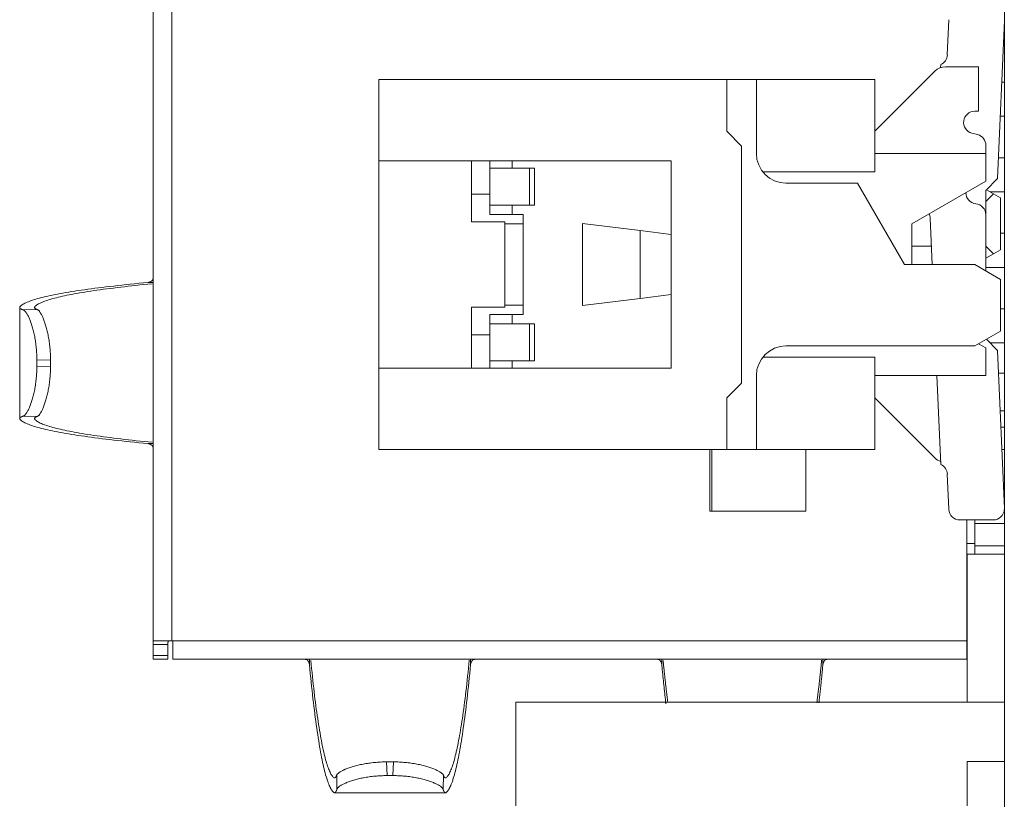
# Model space of a CAD drawing. Units: millimetres. Extents: x 0 to 594, y 0 to 420.
# Drawn here: x 318 to 331, y 237 to 247 of the extents above; entities that cross this region are included whole.
import ezdxf

# ---------------------------------------------------------------- set-up
doc = ezdxf.new("R2010")
doc.units = ezdxf.units.MM
doc.header["$LTSCALE"] = 0.1
doc.layers.add('1', color=7, linetype='Continuous', true_color=0xffffff)

msp = doc.modelspace()

# ---------------------------------------------------------------- linework, layer by layer
at = {"layer": '1', "color": 3, "linetype": 'Continuous', "lineweight": 18}
for p, q in [((331.074, 231.948), (331.074, 281.948)), ((319.574, 238.978), (319.574, 254.718)), ((330.303, 246.939), (330.323, 247.414)), ((331.074, 247.402), (330.983, 245.268)), ((331.074, 247.13), (331.062, 247.13)), ((331.062, 247.13), (331.062, 247.13)), ((330.213, 246.767), (330.215, 246.808)), ((330.135, 246.719), (329.324, 245.908)), ((330.724, 246.778), (330.277, 246.778)), ((330.724, 246.178), (330.724, 246.778)), ((322.624, 245.508), (322.624, 246.608)), ((322.624, 246.608), (327.324, 246.608)), ((327.724, 246.608), (327.324, 246.608)), ((327.324, 245.908), (327.324, 246.608)), ((327.724, 246.608), (329.324, 246.608)), ((327.724, 245.608), (327.724, 246.608)), ((329.324, 245.358), (329.324, 246.608)), ((331.074, 246.57), (331.039, 246.57)), ((330.674, 246.178), (330.724, 246.178)), ((331.019, 246.11), (331.074, 246.11)), ((327.524, 245.708), (327.324, 245.908)), ((330.713, 245.862), (330.635, 245.883)), ((330.824, 245.608), (330.824, 245.717)), ((327.524, 242.508), (327.524, 245.708)), ((329.324, 245.608), (330.824, 245.608)), ((330.824, 245.608), (330.824, 245.235)), ((322.624, 242.708), (322.624, 245.508)), ((322.624, 245.508), (326.574, 245.508)), ((323.874, 245.508), (323.874, 244.683)), ((324.124, 245.508), (324.124, 245.408)), ((324.424, 245.508), (324.424, 245.408)), ((326.574, 245.508), (326.574, 242.708)), ((331.074, 245.55), (330.995, 245.55)), ((324.124, 245.408), (324.66, 245.408)), ((324.124, 244.908), (324.124, 245.408)), ((324.66, 245.408), (324.724, 245.408)), ((324.66, 245.408), (324.66, 244.908)), ((324.724, 245.408), (324.724, 244.908)), ((329.324, 245.358), (327.812, 245.358)), ((329.089, 245.208), (328.124, 245.208)), ((329.724, 244.108), (329.089, 245.208)), ((330.824, 245.235), (329.824, 244.658)), ((330.983, 245.268), (330.824, 245.108)), ((323.874, 245.058), (324.124, 245.058)), ((330.824, 245.108), (330.824, 244.779)), ((330.929, 245.063), (330.824, 244.958)), ((330.834, 245.118), (330.929, 245.063)), ((330.882, 245.09), (331.074, 245.09)), ((330.929, 245.063), (331.024, 245.008)), ((331.024, 244.308), (331.024, 245.008)), ((324.124, 244.908), (324.124, 244.783)), ((324.124, 244.908), (324.66, 244.908)), ((324.424, 244.908), (324.424, 244.783)), ((324.66, 244.908), (324.724, 244.908)), ((324.324, 244.683), (323.874, 244.683)), ((324.424, 244.783), (324.124, 244.783)), ((324.324, 244.683), (324.324, 243.533)), ((324.324, 244.658), (324.574, 244.658)), ((324.424, 244.783), (324.574, 244.783)), ((324.574, 243.433), (324.574, 244.783)), ((326.153, 244.566), (325.374, 244.661)), ((325.374, 244.661), (325.374, 243.554)), ((329.824, 244.658), (329.824, 244.108)), ((330.074, 244.734), (330.101, 244.108)), ((330.824, 244.023), (330.824, 244.779)), ((326.153, 244.566), (326.574, 244.514)), ((326.153, 244.566), (326.153, 243.65)), ((331.074, 244.53), (331.024, 244.53)), ((330.09, 244.358), (329.824, 244.358)), ((330.929, 244.253), (330.824, 244.358)), ((330.929, 244.253), (330.824, 244.192)), ((331.024, 244.308), (330.929, 244.253)), ((330.677, 244.108), (329.724, 244.108)), ((331.024, 243.908), (330.677, 244.108)), ((330.824, 244.07), (331.074, 244.07)), ((331.024, 243.208), (331.024, 243.908)), ((326.153, 243.65), (325.374, 243.554)), ((326.153, 243.65), (326.574, 243.702)), ((317.77, 243.537), (317.77, 242.019)), ((323.874, 243.533), (323.874, 242.708)), ((324.324, 243.533), (323.874, 243.533)), ((324.324, 243.558), (324.574, 243.558)), ((331.074, 243.51), (331.024, 243.51)), ((324.124, 243.433), (324.424, 243.433)), ((324.124, 243.433), (324.124, 243.308)), ((324.424, 243.433), (324.574, 243.433)), ((324.424, 243.433), (324.424, 243.308)), ((324.66, 243.308), (324.124, 243.308)), ((324.124, 243.308), (324.124, 242.808)), ((324.724, 243.308), (324.66, 243.308)), ((324.66, 242.808), (324.66, 243.308)), ((324.724, 242.808), (324.724, 243.308)), ((330.677, 243.008), (331.024, 243.208)), ((323.874, 243.158), (324.124, 243.158)), ((330.983, 242.948), (330.834, 243.098)), ((328.124, 243.008), (330.677, 243.008)), ((330.727, 243.037), (330.824, 242.981)), ((330.824, 242.981), (330.824, 242.608)), ((330.882, 243.05), (331.074, 243.05)), ((331.074, 240.814), (330.983, 242.948)), ((318.002, 242.818), (318.002, 242.737)), ((318.187, 242.823), (318.187, 242.733)), ((324.124, 242.808), (324.124, 242.708)), ((324.66, 242.808), (324.124, 242.808)), ((324.424, 242.808), (324.424, 242.708)), ((324.724, 242.808), (324.66, 242.808)), ((329.324, 242.858), (327.812, 242.858)), ((329.324, 241.608), (329.324, 242.858)), ((322.624, 241.608), (322.624, 242.708)), ((326.574, 242.708), (322.624, 242.708)), ((327.724, 241.608), (327.724, 242.608)), ((330.824, 242.608), (329.324, 242.608)), ((330.164, 242.608), (330.215, 241.408)), ((330.997, 242.64), (331.074, 242.64)), ((327.324, 242.308), (327.524, 242.508)), ((327.324, 241.608), (327.324, 242.308)), ((330.135, 241.496), (329.324, 242.308)), ((331.074, 242.132), (331.018, 242.132)), ((331.074, 241.91), (331.027, 241.91)), ((322.624, 241.608), (327.324, 241.608)), ((327.094, 240.778), (327.094, 241.608)), ((327.124, 241.608), (327.124, 240.778)), ((327.324, 241.608), (327.724, 241.608)), ((327.724, 241.608), (329.324, 241.608)), ((328.394, 241.608), (328.394, 240.778)), ((331.074, 241.61), (331.04, 241.61)), ((330.303, 241.277), (330.323, 240.802)), ((328.394, 240.778), (327.094, 240.778)), ((330.473, 240.658), (330.924, 240.658)), ((330.569, 240.658), (330.569, 239.028)), ((330.674, 240.198), (330.674, 240.658)), ((330.674, 240.61), (331.074, 240.61)), ((330.569, 240.342), (330.674, 240.342)), ((330.674, 240.31), (331.074, 240.31)), ((330.574, 238.198), (330.574, 240.198)), ((330.574, 240.198), (331.074, 240.198)), ((330.674, 240.198), (330.674, 240.198)), ((330.574, 240.042), (330.569, 240.042)), ((330.569, 240.042), (330.569, 240.042)), ((330.569, 239.642), (330.574, 239.642)), ((330.574, 239.342), (330.569, 239.342)), ((319.574, 238.978), (319.574, 238.828)), ((319.824, 239.028), (319.579, 239.028)), ((319.774, 238.828), (319.774, 238.978)), ((319.774, 238.978), (319.774, 238.978)), ((319.824, 239.028), (319.839, 239.028)), ((319.839, 238.866), (319.839, 239.028)), ((330.569, 239.03), (330.574, 239.03)), ((330.569, 239.028), (330.569, 239.028)), ((330.569, 238.978), (330.569, 239.028)), ((330.569, 238.978), (330.574, 238.978)), ((319.574, 238.778), (319.574, 238.828)), ((319.774, 238.778), (319.774, 238.828)), ((319.839, 238.778), (319.839, 238.866)), ((319.574, 238.778), (319.774, 238.778)), ((319.574, 238.778), (319.574, 238.778)), ((319.839, 238.778), (324.719, 238.778)), ((324.719, 238.778), (326.769, 238.778)), ((326.769, 238.778), (330.469, 238.778)), ((330.469, 238.778), (330.569, 238.778)), ((330.574, 238.778), (330.569, 238.778)), ((330.574, 238.778), (330.574, 238.778)), ((331.074, 238.198), (324.474, 238.198)), ((324.474, 238.198), (324.474, 236.798)), ((322.728, 237.391), (322.819, 237.391)), ((330.574, 237.398), (330.574, 236.798)), ((330.574, 237.398), (331.074, 237.398)), ((322.733, 237.206), (322.814, 237.206)), ((322.024, 236.974), (323.532, 236.974))]:
    msp.add_line(p, q, dxfattribs=at)
at = {"layer": '1', "color": 7, "linetype": 'Continuous', "lineweight": 13}
for p, q in [((319.824, 254.668), (319.824, 239.028)), ((319.574, 243.866), (319.502, 243.866)), ((317.82, 243.494), (318.009, 243.499)), ((317.973, 243.536), (317.973, 243.524)), ((318.187, 242.823), (318.002, 242.818)), ((318.002, 242.737), (318.187, 242.733)), ((318.009, 242.057), (317.82, 242.062)), ((317.973, 242.035), (317.973, 242.02)), ((319.502, 241.689), (319.574, 241.689)), ((319.574, 238.978), (319.774, 238.978)), ((319.839, 239.028), (330.569, 239.028)), ((330.569, 238.778), (330.569, 238.978)), ((319.574, 238.828), (319.774, 238.828)), ((321.685, 238.706), (321.685, 238.778)), ((323.862, 238.778), (323.862, 238.706)), ((326.446, 238.778), (326.446, 238.706)), ((328.623, 238.706), (328.623, 238.778)), ((322.728, 237.391), (322.733, 237.206)), ((322.814, 237.206), (322.819, 237.391)), ((322.053, 237.213), (322.057, 237.024)), ((323.49, 237.024), (323.495, 237.213)), ((322.015, 237.178), (322.028, 237.178)), ((323.518, 237.178), (323.532, 237.178))]:
    msp.add_line(p, q, dxfattribs=at)
at = {"layer": '1', "color": 3, "linetype": 'Continuous', "lineweight": 18}
for points in [[(319.502, 243.866), (319.441, 243.86), (319.381, 243.855), (319.322, 243.849), (319.264, 243.843), (319.207, 243.837), (319.151, 243.831), (319.095, 243.825), (319.041, 243.818), (318.988, 243.812), (318.936, 243.806), (318.885, 243.8), (318.834, 243.793), (318.785, 243.787), (318.737, 243.781), (318.69, 243.774), (318.644, 243.768), (318.6, 243.761), (318.556, 243.755), (318.513, 243.748), (318.472, 243.742), (318.432, 243.735), (318.392, 243.729), (318.354, 243.722), (318.317, 243.715), (318.282, 243.709), (318.247, 243.702), (318.213, 243.695), (318.181, 243.688), (318.15, 243.682), (318.12, 243.675), (318.091, 243.668), (318.064, 243.661), (318.038, 243.654), (318.012, 243.647), (317.989, 243.641), (317.966, 243.634), (317.944, 243.627), (317.924, 243.62), (317.905, 243.613), (317.887, 243.606), (317.87, 243.599), (317.855, 243.592), (317.84, 243.585), (317.827, 243.578), (317.815, 243.571), (317.805, 243.564), (317.795, 243.557), (317.787, 243.55), (317.78, 243.544), (317.774, 243.537)], [(319.557, 243.89), (319.556, 243.889), (319.555, 243.888), (319.554, 243.887), (319.552, 243.886), (319.551, 243.886), (319.55, 243.885), (319.549, 243.884), (319.548, 243.883), (319.547, 243.883), (319.546, 243.882), (319.545, 243.881), (319.544, 243.881), (319.543, 243.88), (319.542, 243.879), (319.541, 243.879), (319.54, 243.878), (319.539, 243.878), (319.537, 243.877), (319.536, 243.876), (319.535, 243.876), (319.534, 243.875), (319.533, 243.875), (319.532, 243.874), (319.531, 243.874), (319.53, 243.873), (319.529, 243.873), (319.528, 243.872), (319.527, 243.872), (319.525, 243.872), (319.524, 243.871), (319.523, 243.871), (319.522, 243.87), (319.521, 243.87), (319.52, 243.87), (319.519, 243.869), (319.518, 243.869), (319.517, 243.869), (319.515, 243.869), (319.514, 243.868), (319.513, 243.868), (319.512, 243.868), (319.511, 243.868), (319.51, 243.867), (319.509, 243.867), (319.508, 243.867), (319.507, 243.867), (319.505, 243.867), (319.504, 243.866), (319.503, 243.866), (319.502, 243.866)], [(319.557, 243.89), (319.557, 243.89), (319.558, 243.891), (319.559, 243.892), (319.56, 243.892), (319.56, 243.893), (319.561, 243.894), (319.562, 243.894), (319.562, 243.895), (319.563, 243.896), (319.563, 243.896), (319.564, 243.897), (319.564, 243.898), (319.565, 243.899), (319.565, 243.899), (319.566, 243.9), (319.566, 243.901), (319.567, 243.902), (319.567, 243.903), (319.568, 243.903), (319.568, 243.904), (319.569, 243.905), (319.569, 243.906), (319.569, 243.907), (319.57, 243.908), (319.57, 243.909), (319.57, 243.91), (319.571, 243.91), (319.571, 243.911), (319.571, 243.912), (319.571, 243.913), (319.572, 243.914), (319.572, 243.915), (319.572, 243.916), (319.572, 243.917), (319.572, 243.918), (319.573, 243.919), (319.573, 243.92), (319.573, 243.921), (319.573, 243.922), (319.573, 243.923), (319.573, 243.924), (319.573, 243.925), (319.573, 243.926), (319.573, 243.927), (319.573, 243.929), (319.574, 243.93), (319.574, 243.931), (319.574, 243.932), (319.574, 243.933), (319.574, 243.934)], [(319.558, 243.849), (319.502, 243.843), (319.447, 243.837), (319.393, 243.832), (319.339, 243.826), (319.287, 243.82), (319.235, 243.815), (319.185, 243.809), (319.135, 243.803), (319.086, 243.797), (319.038, 243.791), (318.992, 243.785), (318.946, 243.779), (318.901, 243.773), (318.857, 243.767), (318.814, 243.761), (318.772, 243.755), (318.731, 243.749), (318.691, 243.742), (318.652, 243.736), (318.614, 243.73), (318.577, 243.724), (318.541, 243.718), (318.506, 243.711), (318.472, 243.705), (318.44, 243.699), (318.408, 243.692), (318.377, 243.686), (318.348, 243.679), (318.319, 243.673), (318.292, 243.667), (318.266, 243.66), (318.241, 243.654), (318.216, 243.647), (318.193, 243.641), (318.171, 243.634), (318.151, 243.628), (318.131, 243.621), (318.112, 243.615), (318.095, 243.608), (318.078, 243.601), (318.063, 243.595), (318.048, 243.588), (318.035, 243.582), (318.023, 243.575), (318.012, 243.569), (318.002, 243.562), (317.993, 243.556), (317.986, 243.549), (317.979, 243.543), (317.973, 243.536)], [(317.774, 243.537), (317.773, 243.536), (317.772, 243.535), (317.772, 243.534), (317.771, 243.533), (317.771, 243.532), (317.771, 243.531), (317.771, 243.531), (317.77, 243.53), (317.77, 243.529), (317.77, 243.528), (317.77, 243.527), (317.77, 243.526), (317.77, 243.525), (317.771, 243.525), (317.771, 243.524), (317.771, 243.523), (317.772, 243.522), (317.772, 243.521), (317.773, 243.52), (317.773, 243.52), (317.774, 243.519), (317.774, 243.518), (317.775, 243.517), (317.776, 243.516), (317.777, 243.515), (317.778, 243.514), (317.779, 243.514), (317.78, 243.513), (317.781, 243.512), (317.782, 243.511), (317.784, 243.51), (317.785, 243.509), (317.786, 243.508), (317.788, 243.508), (317.789, 243.507), (317.791, 243.506), (317.793, 243.505), (317.794, 243.504), (317.796, 243.503), (317.798, 243.502), (317.8, 243.502), (317.802, 243.501), (317.804, 243.5), (317.806, 243.499), (317.808, 243.498), (317.81, 243.497), (317.813, 243.497), (317.815, 243.496), (317.817, 243.495), (317.82, 243.494)], [(318.002, 242.818), (318.002, 242.839), (318.002, 242.86), (318.001, 242.88), (318, 242.9), (317.999, 242.921), (317.998, 242.941), (317.996, 242.961), (317.994, 242.981), (317.992, 243.001), (317.99, 243.02), (317.988, 243.04), (317.985, 243.059), (317.982, 243.078), (317.979, 243.097), (317.976, 243.116), (317.973, 243.134), (317.969, 243.152), (317.966, 243.169), (317.962, 243.187), (317.958, 243.204), (317.954, 243.22), (317.949, 243.237), (317.945, 243.253), (317.94, 243.268), (317.936, 243.284), (317.931, 243.298), (317.926, 243.312), (317.922, 243.326), (317.917, 243.339), (317.912, 243.352), (317.907, 243.364), (317.902, 243.376), (317.897, 243.388), (317.892, 243.398), (317.887, 243.409), (317.882, 243.418), (317.877, 243.428), (317.872, 243.436), (317.867, 243.444), (317.863, 243.452), (317.858, 243.458), (317.853, 243.465), (317.849, 243.47), (317.844, 243.476), (317.84, 243.48), (317.836, 243.484), (317.831, 243.488), (317.827, 243.49), (317.823, 243.492), (317.82, 243.494)], [(318.009, 243.499), (318.007, 243.5), (318.005, 243.5), (318.003, 243.501), (318.001, 243.502), (318, 243.503), (317.998, 243.503), (317.996, 243.504), (317.995, 243.505), (317.993, 243.506), (317.992, 243.506), (317.99, 243.507), (317.989, 243.508), (317.987, 243.508), (317.986, 243.509), (317.985, 243.51), (317.984, 243.511), (317.982, 243.511), (317.981, 243.512), (317.98, 243.513), (317.979, 243.514), (317.978, 243.514), (317.977, 243.515), (317.977, 243.516), (317.976, 243.517), (317.975, 243.517), (317.974, 243.518), (317.974, 243.519), (317.973, 243.52), (317.973, 243.52), (317.972, 243.521), (317.972, 243.522), (317.971, 243.523), (317.971, 243.523), (317.971, 243.524), (317.971, 243.525), (317.97, 243.526), (317.97, 243.526), (317.97, 243.527), (317.97, 243.528), (317.97, 243.529), (317.97, 243.529), (317.97, 243.53), (317.971, 243.531), (317.971, 243.532), (317.971, 243.532), (317.972, 243.533), (317.972, 243.534), (317.972, 243.535), (317.973, 243.535), (317.973, 243.536)], [(318.009, 243.499), (318.012, 243.497), (318.016, 243.495), (318.02, 243.492), (318.024, 243.489), (318.028, 243.485), (318.032, 243.481), (318.036, 243.476), (318.04, 243.47), (318.045, 243.464), (318.049, 243.457), (318.054, 243.449), (318.058, 243.441), (318.063, 243.433), (318.068, 243.424), (318.073, 243.414), (318.077, 243.404), (318.082, 243.393), (318.087, 243.382), (318.092, 243.37), (318.097, 243.358), (318.102, 243.345), (318.106, 243.332), (318.111, 243.318), (318.116, 243.304), (318.12, 243.289), (318.125, 243.274), (318.129, 243.258), (318.134, 243.243), (318.138, 243.226), (318.142, 243.21), (318.146, 243.193), (318.15, 243.175), (318.154, 243.158), (318.157, 243.14), (318.161, 243.121), (318.164, 243.103), (318.167, 243.084), (318.17, 243.065), (318.172, 243.046), (318.175, 243.026), (318.177, 243.007), (318.179, 242.987), (318.181, 242.967), (318.182, 242.946), (318.184, 242.926), (318.185, 242.906), (318.185, 242.885), (318.186, 242.864), (318.186, 242.844), (318.187, 242.823)], [(317.82, 242.062), (317.823, 242.063), (317.827, 242.065), (317.831, 242.068), (317.836, 242.071), (317.84, 242.075), (317.844, 242.08), (317.849, 242.085), (317.853, 242.091), (317.858, 242.097), (317.862, 242.104), (317.867, 242.111), (317.872, 242.119), (317.877, 242.128), (317.882, 242.137), (317.887, 242.147), (317.892, 242.157), (317.897, 242.168), (317.902, 242.179), (317.907, 242.191), (317.912, 242.203), (317.916, 242.216), (317.921, 242.229), (317.926, 242.243), (317.931, 242.257), (317.936, 242.272), (317.94, 242.287), (317.945, 242.302), (317.949, 242.318), (317.953, 242.334), (317.957, 242.351), (317.961, 242.368), (317.965, 242.385), (317.969, 242.403), (317.973, 242.421), (317.976, 242.44), (317.979, 242.458), (317.982, 242.477), (317.985, 242.496), (317.988, 242.515), (317.99, 242.534), (317.992, 242.554), (317.994, 242.574), (317.996, 242.594), (317.998, 242.614), (317.999, 242.634), (318, 242.655), (318.001, 242.675), (318.002, 242.696), (318.002, 242.717), (318.002, 242.737)], [(318.187, 242.733), (318.186, 242.712), (318.186, 242.691), (318.185, 242.671), (318.185, 242.651), (318.184, 242.63), (318.182, 242.61), (318.181, 242.59), (318.179, 242.57), (318.177, 242.55), (318.175, 242.531), (318.172, 242.511), (318.17, 242.491), (318.167, 242.472), (318.164, 242.453), (318.161, 242.435), (318.157, 242.417), (318.154, 242.399), (318.15, 242.381), (318.146, 242.364), (318.142, 242.347), (318.138, 242.33), (318.134, 242.314), (318.13, 242.298), (318.125, 242.282), (318.121, 242.267), (318.116, 242.252), (318.111, 242.238), (318.107, 242.225), (318.102, 242.211), (318.097, 242.199), (318.092, 242.186), (318.087, 242.174), (318.082, 242.163), (318.078, 242.152), (318.073, 242.142), (318.068, 242.132), (318.063, 242.123), (318.058, 242.115), (318.054, 242.107), (318.049, 242.099), (318.045, 242.092), (318.04, 242.086), (318.036, 242.08), (318.032, 242.075), (318.028, 242.071), (318.024, 242.067), (318.02, 242.063), (318.016, 242.06), (318.012, 242.058), (318.009, 242.057)], [(317.82, 242.062), (317.817, 242.061), (317.815, 242.06), (317.813, 242.059), (317.81, 242.058), (317.808, 242.057), (317.806, 242.057), (317.804, 242.056), (317.802, 242.055), (317.8, 242.054), (317.798, 242.053), (317.796, 242.052), (317.794, 242.052), (317.793, 242.051), (317.791, 242.05), (317.789, 242.049), (317.788, 242.048), (317.786, 242.047), (317.785, 242.046), (317.784, 242.046), (317.782, 242.045), (317.781, 242.044), (317.78, 242.043), (317.779, 242.042), (317.778, 242.041), (317.777, 242.04), (317.776, 242.04), (317.775, 242.039), (317.774, 242.038), (317.774, 242.037), (317.773, 242.036), (317.773, 242.035), (317.772, 242.034), (317.772, 242.034), (317.771, 242.033), (317.771, 242.032), (317.771, 242.031), (317.77, 242.03), (317.77, 242.029), (317.77, 242.028), (317.77, 242.028), (317.77, 242.027), (317.77, 242.026), (317.771, 242.025), (317.771, 242.024), (317.771, 242.023), (317.771, 242.022), (317.772, 242.022), (317.772, 242.021), (317.773, 242.02), (317.774, 242.019)], [(317.774, 242.019), (317.78, 242.012), (317.787, 242.005), (317.795, 241.998), (317.805, 241.991), (317.815, 241.984), (317.827, 241.977), (317.84, 241.971), (317.855, 241.964), (317.87, 241.957), (317.887, 241.95), (317.905, 241.943), (317.924, 241.936), (317.944, 241.929), (317.966, 241.922), (317.989, 241.915), (318.012, 241.908), (318.038, 241.901), (318.064, 241.895), (318.091, 241.888), (318.12, 241.881), (318.15, 241.874), (318.181, 241.867), (318.213, 241.861), (318.247, 241.854), (318.282, 241.847), (318.317, 241.84), (318.354, 241.834), (318.392, 241.827), (318.432, 241.82), (318.472, 241.814), (318.513, 241.807), (318.556, 241.801), (318.6, 241.794), (318.644, 241.788), (318.69, 241.781), (318.737, 241.775), (318.785, 241.769), (318.834, 241.762), (318.885, 241.756), (318.936, 241.75), (318.988, 241.743), (319.041, 241.737), (319.095, 241.731), (319.151, 241.725), (319.207, 241.719), (319.264, 241.713), (319.322, 241.707), (319.381, 241.701), (319.441, 241.695), (319.502, 241.689)], [(317.973, 242.02), (317.973, 242.02), (317.972, 242.021), (317.972, 242.022), (317.972, 242.023), (317.971, 242.023), (317.971, 242.024), (317.971, 242.025), (317.97, 242.026), (317.97, 242.026), (317.97, 242.027), (317.97, 242.028), (317.97, 242.029), (317.97, 242.029), (317.97, 242.03), (317.971, 242.031), (317.971, 242.032), (317.971, 242.032), (317.971, 242.033), (317.972, 242.034), (317.972, 242.035), (317.973, 242.035), (317.973, 242.036), (317.974, 242.037), (317.974, 242.038), (317.975, 242.038), (317.976, 242.039), (317.977, 242.04), (317.977, 242.041), (317.978, 242.041), (317.979, 242.042), (317.98, 242.043), (317.981, 242.043), (317.982, 242.044), (317.984, 242.045), (317.985, 242.046), (317.986, 242.046), (317.987, 242.047), (317.989, 242.048), (317.99, 242.049), (317.992, 242.049), (317.993, 242.05), (317.995, 242.051), (317.996, 242.052), (317.998, 242.052), (318, 242.053), (318.001, 242.054), (318.003, 242.055), (318.005, 242.055), (318.007, 242.056), (318.009, 242.057)], [(317.973, 242.02), (317.979, 242.013), (317.986, 242.007), (317.993, 242), (318.002, 241.993), (318.012, 241.987), (318.023, 241.98), (318.035, 241.974), (318.049, 241.967), (318.063, 241.961), (318.078, 241.954), (318.095, 241.948), (318.112, 241.941), (318.131, 241.934), (318.151, 241.928), (318.172, 241.921), (318.194, 241.915), (318.217, 241.908), (318.241, 241.902), (318.266, 241.895), (318.293, 241.889), (318.32, 241.883), (318.349, 241.876), (318.378, 241.87), (318.409, 241.863), (318.441, 241.857), (318.474, 241.851), (318.508, 241.844), (318.543, 241.838), (318.578, 241.832), (318.615, 241.825), (318.654, 241.819), (318.693, 241.813), (318.733, 241.807), (318.774, 241.801), (318.816, 241.794), (318.859, 241.788), (318.903, 241.782), (318.948, 241.776), (318.994, 241.77), (319.041, 241.764), (319.089, 241.758), (319.138, 241.752), (319.188, 241.747), (319.239, 241.741), (319.291, 241.735), (319.343, 241.729), (319.397, 241.723), (319.451, 241.718), (319.506, 241.712), (319.562, 241.707)], [(319.502, 241.689), (319.503, 241.689), (319.504, 241.689), (319.505, 241.689), (319.507, 241.689), (319.508, 241.689), (319.509, 241.689), (319.51, 241.688), (319.511, 241.688), (319.512, 241.688), (319.513, 241.688), (319.514, 241.687), (319.515, 241.687), (319.517, 241.687), (319.518, 241.687), (319.519, 241.686), (319.52, 241.686), (319.521, 241.686), (319.522, 241.685), (319.523, 241.685), (319.524, 241.684), (319.525, 241.684), (319.527, 241.684), (319.528, 241.683), (319.529, 241.683), (319.53, 241.682), (319.531, 241.682), (319.532, 241.681), (319.533, 241.681), (319.534, 241.68), (319.535, 241.68), (319.536, 241.679), (319.537, 241.679), (319.539, 241.678), (319.54, 241.677), (319.541, 241.677), (319.542, 241.676), (319.543, 241.676), (319.544, 241.675), (319.545, 241.674), (319.546, 241.674), (319.547, 241.673), (319.548, 241.672), (319.549, 241.671), (319.55, 241.671), (319.551, 241.67), (319.552, 241.669), (319.554, 241.668), (319.555, 241.668), (319.556, 241.667), (319.557, 241.666)], [(319.574, 241.622), (319.574, 241.623), (319.574, 241.624), (319.574, 241.625), (319.574, 241.626), (319.573, 241.627), (319.573, 241.628), (319.573, 241.629), (319.573, 241.63), (319.573, 241.631), (319.573, 241.632), (319.573, 241.633), (319.573, 241.634), (319.573, 241.635), (319.573, 241.636), (319.572, 241.637), (319.572, 241.638), (319.572, 241.639), (319.572, 241.64), (319.572, 241.641), (319.571, 241.642), (319.571, 241.643), (319.571, 241.644), (319.571, 241.645), (319.57, 241.646), (319.57, 241.647), (319.57, 241.648), (319.569, 241.649), (319.569, 241.65), (319.569, 241.65), (319.568, 241.651), (319.568, 241.652), (319.567, 241.653), (319.567, 241.654), (319.566, 241.655), (319.566, 241.655), (319.565, 241.656), (319.565, 241.657), (319.564, 241.658), (319.564, 241.659), (319.563, 241.659), (319.563, 241.66), (319.562, 241.661), (319.562, 241.661), (319.561, 241.662), (319.56, 241.663), (319.56, 241.663), (319.559, 241.664), (319.558, 241.665), (319.557, 241.665), (319.557, 241.666)], [(319.579, 239.028), (319.578, 239.028), (319.578, 239.028), (319.578, 239.028), (319.577, 239.027), (319.577, 239.027), (319.577, 239.027), (319.577, 239.027), (319.576, 239.026), (319.576, 239.026), (319.576, 239.025), (319.576, 239.025), (319.576, 239.024), (319.575, 239.024), (319.575, 239.023), (319.575, 239.022), (319.575, 239.022), (319.575, 239.021), (319.575, 239.02), (319.575, 239.019), (319.574, 239.018), (319.574, 239.017), (319.574, 239.016), (319.574, 239.015), (319.574, 239.014), (319.574, 239.013), (319.574, 239.012), (319.574, 239.011), (319.574, 239.01), (319.574, 239.009), (319.574, 239.007), (319.574, 239.006), (319.574, 239.005), (319.574, 239.003), (319.574, 239.002), (319.574, 239.001), (319.574, 238.999), (319.574, 238.998), (319.574, 238.996), (319.574, 238.995), (319.574, 238.993), (319.574, 238.992), (319.574, 238.99), (319.574, 238.989), (319.574, 238.987), (319.574, 238.986), (319.574, 238.984), (319.574, 238.983), (319.574, 238.981), (319.574, 238.979), (319.574, 238.978)], [(319.824, 239.028), (319.821, 239.028), (319.819, 239.028), (319.817, 239.028), (319.815, 239.028), (319.813, 239.028), (319.811, 239.028), (319.809, 239.028), (319.807, 239.028), (319.805, 239.028), (319.803, 239.028), (319.801, 239.028), (319.799, 239.027), (319.797, 239.027), (319.796, 239.027), (319.794, 239.027), (319.792, 239.027), (319.791, 239.026), (319.789, 239.026), (319.788, 239.025), (319.786, 239.025), (319.785, 239.024), (319.784, 239.024), (319.782, 239.023), (319.781, 239.022), (319.78, 239.021), (319.779, 239.02), (319.779, 239.019), (319.778, 239.018), (319.777, 239.017), (319.777, 239.015), (319.776, 239.014), (319.776, 239.013), (319.775, 239.011), (319.775, 239.009), (319.775, 239.008), (319.774, 239.006), (319.774, 239.004), (319.774, 239.002), (319.774, 239), (319.774, 238.999), (319.774, 238.997), (319.774, 238.995), (319.774, 238.993), (319.774, 238.991), (319.774, 238.988), (319.774, 238.986), (319.774, 238.984), (319.774, 238.982), (319.774, 238.98), (319.774, 238.978)], [(321.617, 238.778), (321.618, 238.778), (321.62, 238.778), (321.621, 238.778), (321.622, 238.778), (321.623, 238.778), (321.624, 238.778), (321.625, 238.778), (321.626, 238.778), (321.627, 238.777), (321.628, 238.777), (321.629, 238.777), (321.63, 238.777), (321.631, 238.777), (321.632, 238.777), (321.633, 238.777), (321.634, 238.776), (321.635, 238.776), (321.636, 238.776), (321.637, 238.776), (321.638, 238.776), (321.639, 238.775), (321.64, 238.775), (321.641, 238.775), (321.642, 238.775), (321.643, 238.774), (321.644, 238.774), (321.645, 238.774), (321.645, 238.773), (321.646, 238.773), (321.647, 238.772), (321.648, 238.772), (321.649, 238.772), (321.65, 238.771), (321.65, 238.771), (321.651, 238.77), (321.652, 238.77), (321.653, 238.769), (321.654, 238.769), (321.654, 238.768), (321.655, 238.768), (321.656, 238.767), (321.656, 238.766), (321.657, 238.766), (321.658, 238.765), (321.659, 238.764), (321.659, 238.764), (321.66, 238.763), (321.66, 238.762), (321.661, 238.762), (321.662, 238.761)], [(321.662, 238.761), (321.663, 238.76), (321.663, 238.759), (321.664, 238.758), (321.665, 238.757), (321.666, 238.756), (321.667, 238.755), (321.667, 238.753), (321.668, 238.752), (321.669, 238.751), (321.669, 238.75), (321.67, 238.749), (321.671, 238.748), (321.671, 238.747), (321.672, 238.746), (321.673, 238.745), (321.673, 238.744), (321.674, 238.743), (321.674, 238.742), (321.675, 238.741), (321.676, 238.74), (321.676, 238.738), (321.677, 238.737), (321.677, 238.736), (321.678, 238.735), (321.678, 238.734), (321.679, 238.733), (321.679, 238.732), (321.679, 238.731), (321.68, 238.73), (321.68, 238.729), (321.681, 238.727), (321.681, 238.726), (321.681, 238.725), (321.682, 238.724), (321.682, 238.723), (321.682, 238.722), (321.683, 238.721), (321.683, 238.72), (321.683, 238.719), (321.683, 238.717), (321.684, 238.716), (321.684, 238.715), (321.684, 238.714), (321.684, 238.713), (321.685, 238.712), (321.685, 238.711), (321.685, 238.71), (321.685, 238.708), (321.685, 238.707), (321.685, 238.706)], [(321.685, 238.706), (321.691, 238.645), (321.697, 238.585), (321.703, 238.526), (321.709, 238.468), (321.715, 238.411), (321.721, 238.355), (321.727, 238.3), (321.733, 238.245), (321.739, 238.192), (321.745, 238.14), (321.752, 238.089), (321.758, 238.039), (321.764, 237.99), (321.771, 237.941), (321.777, 237.895), (321.784, 237.849), (321.79, 237.804), (321.797, 237.76), (321.803, 237.718), (321.81, 237.676), (321.816, 237.636), (321.823, 237.597), (321.829, 237.558), (321.836, 237.522), (321.843, 237.486), (321.85, 237.451), (321.856, 237.418), (321.863, 237.385), (321.87, 237.354), (321.877, 237.324), (321.884, 237.296), (321.89, 237.268), (321.897, 237.242), (321.904, 237.217), (321.911, 237.193), (321.918, 237.17), (321.925, 237.148), (321.932, 237.128), (321.939, 237.109), (321.945, 237.091), (321.952, 237.074), (321.959, 237.059), (321.966, 237.044), (321.973, 237.031), (321.98, 237.019), (321.987, 237.009), (321.994, 236.999), (322.001, 236.991), (322.008, 236.984), (322.015, 236.978)], [(321.703, 238.762), (321.708, 238.706), (321.714, 238.651), (321.72, 238.597), (321.725, 238.544), (321.731, 238.491), (321.737, 238.44), (321.743, 238.389), (321.749, 238.339), (321.754, 238.29), (321.76, 238.243), (321.766, 238.196), (321.772, 238.15), (321.778, 238.105), (321.784, 238.061), (321.791, 238.018), (321.797, 237.976), (321.803, 237.935), (321.809, 237.895), (321.815, 237.856), (321.821, 237.818), (321.828, 237.781), (321.834, 237.745), (321.84, 237.71), (321.847, 237.677), (321.853, 237.644), (321.859, 237.612), (321.866, 237.582), (321.872, 237.552), (321.879, 237.524), (321.885, 237.496), (321.891, 237.47), (321.898, 237.445), (321.904, 237.421), (321.911, 237.398), (321.917, 237.376), (321.924, 237.355), (321.93, 237.335), (321.937, 237.316), (321.943, 237.299), (321.95, 237.282), (321.957, 237.267), (321.963, 237.253), (321.97, 237.239), (321.976, 237.227), (321.983, 237.216), (321.989, 237.206), (321.996, 237.198), (322.002, 237.19), (322.009, 237.183), (322.015, 237.178)], [(323.532, 237.178), (323.538, 237.183), (323.545, 237.19), (323.551, 237.198), (323.558, 237.206), (323.565, 237.216), (323.571, 237.227), (323.578, 237.24), (323.584, 237.253), (323.591, 237.267), (323.597, 237.283), (323.604, 237.299), (323.61, 237.317), (323.617, 237.335), (323.624, 237.355), (323.63, 237.376), (323.637, 237.398), (323.643, 237.421), (323.65, 237.445), (323.656, 237.471), (323.662, 237.497), (323.669, 237.525), (323.675, 237.553), (323.682, 237.583), (323.688, 237.613), (323.695, 237.645), (323.701, 237.678), (323.707, 237.712), (323.714, 237.747), (323.72, 237.783), (323.726, 237.82), (323.732, 237.858), (323.739, 237.897), (323.745, 237.937), (323.751, 237.978), (323.757, 238.02), (323.763, 238.063), (323.769, 238.107), (323.775, 238.153), (323.781, 238.199), (323.787, 238.246), (323.793, 238.294), (323.799, 238.342), (323.805, 238.392), (323.811, 238.443), (323.817, 238.495), (323.822, 238.547), (323.828, 238.601), (323.834, 238.655), (323.839, 238.71), (323.845, 238.767)], [(323.532, 236.978), (323.539, 236.984), (323.546, 236.991), (323.553, 236.999), (323.56, 237.009), (323.567, 237.019), (323.574, 237.031), (323.581, 237.044), (323.588, 237.059), (323.595, 237.074), (323.602, 237.091), (323.609, 237.109), (323.616, 237.128), (323.622, 237.148), (323.629, 237.17), (323.636, 237.193), (323.643, 237.217), (323.65, 237.242), (323.657, 237.268), (323.664, 237.296), (323.671, 237.324), (323.677, 237.354), (323.684, 237.385), (323.691, 237.418), (323.698, 237.451), (323.704, 237.486), (323.711, 237.522), (323.718, 237.558), (323.724, 237.597), (323.731, 237.636), (323.738, 237.676), (323.744, 237.718), (323.751, 237.76), (323.757, 237.804), (323.764, 237.849), (323.77, 237.895), (323.777, 237.941), (323.783, 237.99), (323.789, 238.039), (323.796, 238.089), (323.802, 238.14), (323.808, 238.192), (323.814, 238.245), (323.82, 238.3), (323.826, 238.355), (323.832, 238.411), (323.838, 238.468), (323.844, 238.526), (323.85, 238.585), (323.856, 238.645), (323.862, 238.706)], [(323.862, 238.706), (323.862, 238.707), (323.862, 238.708), (323.862, 238.71), (323.863, 238.711), (323.863, 238.712), (323.863, 238.713), (323.863, 238.714), (323.863, 238.715), (323.864, 238.716), (323.864, 238.717), (323.864, 238.719), (323.864, 238.72), (323.865, 238.721), (323.865, 238.722), (323.865, 238.723), (323.866, 238.724), (323.866, 238.725), (323.866, 238.726), (323.867, 238.727), (323.867, 238.729), (323.867, 238.73), (323.868, 238.731), (323.868, 238.732), (323.869, 238.733), (323.869, 238.734), (323.87, 238.735), (323.87, 238.736), (323.871, 238.737), (323.871, 238.738), (323.872, 238.74), (323.872, 238.741), (323.873, 238.742), (323.873, 238.743), (323.874, 238.744), (323.875, 238.745), (323.875, 238.746), (323.876, 238.747), (323.876, 238.748), (323.877, 238.749), (323.878, 238.75), (323.879, 238.751), (323.879, 238.752), (323.88, 238.753), (323.881, 238.755), (323.881, 238.756), (323.882, 238.757), (323.883, 238.758), (323.884, 238.759), (323.885, 238.76), (323.885, 238.761)], [(323.885, 238.761), (323.886, 238.762), (323.887, 238.762), (323.887, 238.763), (323.888, 238.764), (323.889, 238.764), (323.889, 238.765), (323.89, 238.766), (323.891, 238.766), (323.891, 238.767), (323.892, 238.768), (323.893, 238.768), (323.894, 238.769), (323.894, 238.769), (323.895, 238.77), (323.896, 238.77), (323.897, 238.771), (323.898, 238.771), (323.898, 238.772), (323.899, 238.772), (323.9, 238.772), (323.901, 238.773), (323.902, 238.773), (323.903, 238.774), (323.904, 238.774), (323.904, 238.774), (323.905, 238.774), (323.906, 238.775), (323.907, 238.775), (323.908, 238.775), (323.909, 238.776), (323.91, 238.776), (323.911, 238.776), (323.912, 238.776), (323.913, 238.776), (323.914, 238.777), (323.915, 238.777), (323.916, 238.777), (323.917, 238.777), (323.918, 238.777), (323.919, 238.777), (323.92, 238.777), (323.921, 238.778), (323.922, 238.778), (323.923, 238.778), (323.924, 238.778), (323.925, 238.778), (323.927, 238.778), (323.928, 238.778), (323.929, 238.778), (323.93, 238.778)], [(326.378, 238.778), (326.379, 238.778), (326.38, 238.778), (326.381, 238.778), (326.382, 238.778), (326.384, 238.778), (326.385, 238.778), (326.386, 238.778), (326.387, 238.778), (326.388, 238.777), (326.389, 238.777), (326.39, 238.777), (326.391, 238.777), (326.392, 238.777), (326.393, 238.777), (326.394, 238.777), (326.395, 238.776), (326.396, 238.776), (326.397, 238.776), (326.398, 238.776), (326.399, 238.776), (326.4, 238.775), (326.401, 238.775), (326.402, 238.775), (326.402, 238.775), (326.403, 238.774), (326.404, 238.774), (326.405, 238.774), (326.406, 238.773), (326.407, 238.773), (326.408, 238.772), (326.409, 238.772), (326.409, 238.772), (326.41, 238.771), (326.411, 238.771), (326.412, 238.77), (326.413, 238.77), (326.413, 238.769), (326.414, 238.769), (326.415, 238.768), (326.416, 238.768), (326.416, 238.767), (326.417, 238.766), (326.418, 238.766), (326.418, 238.765), (326.419, 238.764), (326.42, 238.764), (326.42, 238.763), (326.421, 238.762), (326.422, 238.762), (326.422, 238.761)], [(326.422, 238.761), (326.423, 238.76), (326.424, 238.759), (326.425, 238.758), (326.426, 238.757), (326.426, 238.756), (326.427, 238.755), (326.428, 238.753), (326.429, 238.752), (326.429, 238.751), (326.43, 238.75), (326.431, 238.749), (326.431, 238.748), (326.432, 238.747), (326.433, 238.746), (326.433, 238.745), (326.434, 238.744), (326.434, 238.743), (326.435, 238.742), (326.436, 238.741), (326.436, 238.74), (326.437, 238.738), (326.437, 238.737), (326.438, 238.736), (326.438, 238.735), (326.439, 238.734), (326.439, 238.733), (326.44, 238.732), (326.44, 238.731), (326.44, 238.73), (326.441, 238.729), (326.441, 238.727), (326.442, 238.726), (326.442, 238.725), (326.442, 238.724), (326.443, 238.723), (326.443, 238.722), (326.443, 238.721), (326.444, 238.72), (326.444, 238.719), (326.444, 238.717), (326.444, 238.716), (326.445, 238.715), (326.445, 238.714), (326.445, 238.713), (326.445, 238.712), (326.445, 238.711), (326.445, 238.71), (326.446, 238.708), (326.446, 238.707), (326.446, 238.706)], [(326.446, 238.706), (326.447, 238.695), (326.448, 238.683), (326.449, 238.672), (326.45, 238.661), (326.451, 238.649), (326.452, 238.638), (326.453, 238.627), (326.455, 238.616), (326.456, 238.604), (326.457, 238.593), (326.458, 238.582), (326.459, 238.571), (326.46, 238.56), (326.461, 238.549), (326.462, 238.538), (326.463, 238.527), (326.464, 238.516), (326.466, 238.505), (326.467, 238.494), (326.468, 238.484), (326.469, 238.473), (326.47, 238.462), (326.471, 238.451), (326.472, 238.441), (326.473, 238.43), (326.475, 238.419), (326.476, 238.409), (326.477, 238.398), (326.478, 238.388), (326.479, 238.377), (326.48, 238.367), (326.481, 238.356), (326.482, 238.346), (326.484, 238.336), (326.485, 238.325), (326.486, 238.315), (326.487, 238.305), (326.488, 238.295), (326.489, 238.284), (326.49, 238.274), (326.492, 238.264), (326.493, 238.254), (326.494, 238.244), (326.495, 238.234), (326.496, 238.224), (326.497, 238.214), (326.498, 238.204), (326.5, 238.194), (326.501, 238.185), (326.502, 238.175)], [(326.463, 238.762), (326.465, 238.75), (326.466, 238.737), (326.467, 238.725), (326.468, 238.713), (326.47, 238.7), (326.471, 238.688), (326.472, 238.676), (326.473, 238.664), (326.475, 238.651), (326.476, 238.639), (326.477, 238.627), (326.478, 238.615), (326.48, 238.603), (326.481, 238.591), (326.482, 238.58), (326.483, 238.568), (326.485, 238.556), (326.486, 238.544), (326.487, 238.532), (326.488, 238.521), (326.49, 238.509), (326.491, 238.498), (326.492, 238.486), (326.494, 238.475), (326.495, 238.463), (326.496, 238.452), (326.497, 238.44), (326.499, 238.429), (326.5, 238.418), (326.501, 238.407), (326.503, 238.395), (326.504, 238.384), (326.505, 238.373), (326.506, 238.362), (326.508, 238.351), (326.509, 238.34), (326.51, 238.329), (326.512, 238.319), (326.513, 238.308), (326.514, 238.297), (326.516, 238.286), (326.517, 238.276), (326.518, 238.265), (326.52, 238.254), (326.521, 238.244), (326.522, 238.233), (326.523, 238.223), (326.525, 238.213), (326.526, 238.202), (326.527, 238.192)], [(328.54, 238.187), (328.542, 238.197), (328.543, 238.208), (328.544, 238.218), (328.546, 238.229), (328.547, 238.24), (328.548, 238.25), (328.55, 238.261), (328.551, 238.272), (328.552, 238.283), (328.554, 238.293), (328.555, 238.304), (328.556, 238.315), (328.558, 238.326), (328.559, 238.337), (328.56, 238.349), (328.562, 238.36), (328.563, 238.371), (328.564, 238.382), (328.566, 238.393), (328.567, 238.405), (328.568, 238.416), (328.57, 238.428), (328.571, 238.439), (328.572, 238.451), (328.574, 238.462), (328.575, 238.474), (328.576, 238.486), (328.577, 238.497), (328.579, 238.509), (328.58, 238.521), (328.581, 238.533), (328.583, 238.545), (328.584, 238.557), (328.585, 238.569), (328.586, 238.581), (328.588, 238.593), (328.589, 238.605), (328.59, 238.617), (328.592, 238.629), (328.593, 238.642), (328.594, 238.654), (328.595, 238.666), (328.597, 238.679), (328.598, 238.691), (328.599, 238.703), (328.6, 238.716), (328.602, 238.729), (328.603, 238.741), (328.604, 238.754), (328.605, 238.767)], [(328.568, 238.189), (328.569, 238.198), (328.57, 238.208), (328.572, 238.217), (328.573, 238.227), (328.574, 238.237), (328.575, 238.246), (328.576, 238.256), (328.577, 238.266), (328.578, 238.276), (328.579, 238.286), (328.58, 238.296), (328.582, 238.306), (328.583, 238.316), (328.584, 238.326), (328.585, 238.336), (328.586, 238.346), (328.587, 238.356), (328.588, 238.366), (328.589, 238.376), (328.59, 238.386), (328.591, 238.396), (328.593, 238.407), (328.594, 238.417), (328.595, 238.427), (328.596, 238.438), (328.597, 238.448), (328.598, 238.458), (328.599, 238.469), (328.6, 238.479), (328.601, 238.49), (328.602, 238.5), (328.603, 238.511), (328.605, 238.521), (328.606, 238.532), (328.607, 238.543), (328.608, 238.553), (328.609, 238.564), (328.61, 238.575), (328.611, 238.586), (328.612, 238.596), (328.613, 238.607), (328.614, 238.618), (328.615, 238.629), (328.616, 238.64), (328.617, 238.651), (328.618, 238.662), (328.619, 238.673), (328.62, 238.684), (328.622, 238.695), (328.623, 238.706)], [(328.623, 238.706), (328.623, 238.707), (328.623, 238.708), (328.623, 238.71), (328.623, 238.711), (328.623, 238.712), (328.623, 238.713), (328.624, 238.714), (328.624, 238.715), (328.624, 238.716), (328.624, 238.717), (328.625, 238.719), (328.625, 238.72), (328.625, 238.721), (328.626, 238.722), (328.626, 238.723), (328.626, 238.724), (328.627, 238.725), (328.627, 238.726), (328.627, 238.727), (328.628, 238.729), (328.628, 238.73), (328.628, 238.731), (328.629, 238.732), (328.629, 238.733), (328.63, 238.734), (328.63, 238.735), (328.631, 238.736), (328.631, 238.737), (328.632, 238.738), (328.632, 238.74), (328.633, 238.741), (328.633, 238.742), (328.634, 238.743), (328.635, 238.744), (328.635, 238.745), (328.636, 238.746), (328.636, 238.747), (328.637, 238.748), (328.638, 238.749), (328.638, 238.75), (328.639, 238.751), (328.64, 238.752), (328.641, 238.753), (328.641, 238.755), (328.642, 238.756), (328.643, 238.757), (328.644, 238.758), (328.644, 238.759), (328.645, 238.76), (328.646, 238.761)], [(328.646, 238.761), (328.647, 238.762), (328.647, 238.762), (328.648, 238.763), (328.649, 238.764), (328.649, 238.764), (328.65, 238.765), (328.651, 238.766), (328.651, 238.766), (328.652, 238.767), (328.653, 238.768), (328.654, 238.768), (328.654, 238.769), (328.655, 238.769), (328.656, 238.77), (328.657, 238.77), (328.657, 238.771), (328.658, 238.771), (328.659, 238.772), (328.66, 238.772), (328.661, 238.772), (328.662, 238.773), (328.662, 238.773), (328.663, 238.774), (328.664, 238.774), (328.665, 238.774), (328.666, 238.774), (328.667, 238.775), (328.668, 238.775), (328.669, 238.775), (328.67, 238.776), (328.671, 238.776), (328.672, 238.776), (328.673, 238.776), (328.674, 238.776), (328.675, 238.777), (328.676, 238.777), (328.677, 238.777), (328.678, 238.777), (328.679, 238.777), (328.68, 238.777), (328.681, 238.777), (328.682, 238.778), (328.683, 238.778), (328.684, 238.778), (328.685, 238.778), (328.686, 238.778), (328.687, 238.778), (328.688, 238.778), (328.689, 238.778), (328.69, 238.778)], [(322.053, 237.213), (322.054, 237.217), (322.056, 237.22), (322.059, 237.224), (322.062, 237.228), (322.066, 237.232), (322.071, 237.236), (322.076, 237.24), (322.081, 237.244), (322.088, 237.249), (322.095, 237.253), (322.102, 237.258), (322.11, 237.263), (322.119, 237.267), (322.128, 237.272), (322.137, 237.277), (322.148, 237.282), (322.158, 237.286), (322.17, 237.291), (322.181, 237.296), (322.194, 237.301), (322.206, 237.306), (322.22, 237.311), (322.234, 237.315), (322.248, 237.32), (322.263, 237.325), (322.278, 237.329), (322.293, 237.334), (322.309, 237.338), (322.325, 237.342), (322.342, 237.346), (322.359, 237.35), (322.376, 237.354), (322.394, 237.358), (322.412, 237.361), (322.43, 237.365), (322.449, 237.368), (322.468, 237.371), (322.487, 237.374), (322.506, 237.376), (322.525, 237.379), (322.545, 237.381), (322.565, 237.383), (322.585, 237.385), (322.605, 237.386), (322.625, 237.388), (322.646, 237.389), (322.666, 237.39), (322.687, 237.39), (322.708, 237.391), (322.728, 237.391)], [(322.819, 237.391), (322.84, 237.391), (322.86, 237.39), (322.881, 237.39), (322.901, 237.389), (322.921, 237.388), (322.941, 237.386), (322.961, 237.385), (322.981, 237.383), (323.001, 237.381), (323.021, 237.379), (323.041, 237.377), (323.06, 237.374), (323.079, 237.371), (323.098, 237.368), (323.116, 237.365), (323.135, 237.362), (323.153, 237.358), (323.17, 237.354), (323.188, 237.351), (323.205, 237.347), (323.221, 237.342), (323.238, 237.338), (323.254, 237.334), (323.269, 237.329), (323.284, 237.325), (323.299, 237.32), (323.313, 237.316), (323.327, 237.311), (323.34, 237.306), (323.353, 237.301), (323.365, 237.296), (323.377, 237.292), (323.388, 237.287), (323.399, 237.282), (323.41, 237.277), (323.419, 237.272), (323.428, 237.267), (323.437, 237.263), (323.445, 237.258), (323.452, 237.254), (323.459, 237.249), (323.465, 237.245), (323.471, 237.24), (323.476, 237.236), (323.481, 237.232), (323.485, 237.228), (323.488, 237.224), (323.491, 237.22), (323.493, 237.217), (323.495, 237.213)], [(322.024, 237.174), (322.024, 237.174), (322.025, 237.174), (322.026, 237.175), (322.026, 237.175), (322.027, 237.175), (322.027, 237.175), (322.028, 237.175), (322.028, 237.175), (322.029, 237.176), (322.03, 237.176), (322.03, 237.176), (322.031, 237.177), (322.031, 237.177), (322.032, 237.177), (322.032, 237.178), (322.033, 237.178), (322.034, 237.179), (322.034, 237.179), (322.035, 237.18), (322.035, 237.181), (322.036, 237.181), (322.036, 237.182), (322.037, 237.183), (322.038, 237.183), (322.038, 237.184), (322.039, 237.185), (322.039, 237.186), (322.04, 237.187), (322.041, 237.187), (322.041, 237.188), (322.042, 237.189), (322.042, 237.19), (322.043, 237.191), (322.043, 237.192), (322.044, 237.193), (322.045, 237.194), (322.045, 237.196), (322.046, 237.197), (322.046, 237.198), (322.047, 237.199), (322.047, 237.2), (322.048, 237.202), (322.049, 237.203), (322.049, 237.204), (322.05, 237.206), (322.05, 237.207), (322.051, 237.209), (322.051, 237.21), (322.052, 237.212), (322.053, 237.213)], [(322.057, 237.024), (322.059, 237.028), (322.061, 237.032), (322.064, 237.036), (322.067, 237.04), (322.071, 237.044), (322.076, 237.048), (322.081, 237.053), (322.086, 237.057), (322.093, 237.062), (322.1, 237.067), (322.107, 237.071), (322.115, 237.076), (322.124, 237.081), (322.133, 237.086), (322.142, 237.091), (322.153, 237.096), (322.163, 237.101), (322.175, 237.106), (322.186, 237.111), (322.199, 237.116), (322.211, 237.121), (322.225, 237.126), (322.239, 237.13), (322.253, 237.135), (322.268, 237.14), (322.283, 237.144), (322.298, 237.149), (322.314, 237.153), (322.33, 237.158), (322.347, 237.162), (322.364, 237.166), (322.381, 237.17), (322.399, 237.173), (322.417, 237.177), (322.435, 237.18), (322.454, 237.183), (322.473, 237.187), (322.492, 237.189), (322.511, 237.192), (322.53, 237.194), (322.55, 237.197), (322.57, 237.199), (322.59, 237.2), (322.61, 237.202), (322.63, 237.203), (322.651, 237.204), (322.671, 237.205), (322.692, 237.206), (322.712, 237.206), (322.733, 237.206)], [(322.814, 237.206), (322.835, 237.206), (322.855, 237.206), (322.876, 237.205), (322.896, 237.204), (322.916, 237.203), (322.936, 237.202), (322.957, 237.2), (322.976, 237.199), (322.996, 237.197), (323.016, 237.194), (323.036, 237.192), (323.055, 237.189), (323.074, 237.187), (323.093, 237.184), (323.112, 237.18), (323.13, 237.177), (323.148, 237.173), (323.165, 237.17), (323.183, 237.166), (323.2, 237.162), (323.216, 237.158), (323.233, 237.153), (323.249, 237.149), (323.264, 237.145), (323.279, 237.14), (323.294, 237.135), (323.308, 237.131), (323.322, 237.126), (323.335, 237.121), (323.348, 237.116), (323.36, 237.111), (323.372, 237.106), (323.383, 237.101), (323.394, 237.096), (323.405, 237.091), (323.414, 237.086), (323.423, 237.081), (323.432, 237.076), (323.44, 237.072), (323.447, 237.067), (323.454, 237.062), (323.46, 237.058), (323.466, 237.053), (323.471, 237.049), (323.476, 237.044), (323.48, 237.04), (323.483, 237.036), (323.486, 237.032), (323.488, 237.028), (323.49, 237.024)], [(323.495, 237.213), (323.495, 237.212), (323.496, 237.21), (323.496, 237.209), (323.497, 237.207), (323.498, 237.206), (323.498, 237.204), (323.499, 237.203), (323.499, 237.202), (323.5, 237.2), (323.5, 237.199), (323.501, 237.198), (323.502, 237.197), (323.502, 237.196), (323.503, 237.194), (323.503, 237.193), (323.504, 237.192), (323.504, 237.191), (323.505, 237.19), (323.506, 237.189), (323.506, 237.188), (323.507, 237.187), (323.507, 237.187), (323.508, 237.186), (323.508, 237.185), (323.509, 237.184), (323.51, 237.183), (323.51, 237.183), (323.511, 237.182), (323.511, 237.181), (323.512, 237.181), (323.512, 237.18), (323.513, 237.179), (323.514, 237.179), (323.514, 237.178), (323.515, 237.178), (323.515, 237.177), (323.516, 237.177), (323.517, 237.177), (323.517, 237.176), (323.518, 237.176), (323.518, 237.176), (323.519, 237.175), (323.519, 237.175), (323.52, 237.175), (323.521, 237.175), (323.521, 237.175), (323.522, 237.175), (323.522, 237.174), (323.523, 237.174), (323.523, 237.174)], [(322.015, 237.178), (322.016, 237.177), (322.016, 237.177), (322.016, 237.177), (322.016, 237.177), (322.016, 237.177), (322.016, 237.177), (322.017, 237.177), (322.017, 237.177), (322.017, 237.177), (322.017, 237.176), (322.017, 237.176), (322.017, 237.176), (322.018, 237.176), (322.018, 237.176), (322.018, 237.176), (322.018, 237.176), (322.018, 237.176), (322.018, 237.176), (322.019, 237.176), (322.019, 237.176), (322.019, 237.175), (322.019, 237.175), (322.019, 237.175), (322.019, 237.175), (322.02, 237.175), (322.02, 237.175), (322.02, 237.175), (322.02, 237.175), (322.02, 237.175), (322.02, 237.175), (322.021, 237.175), (322.021, 237.175), (322.021, 237.175), (322.021, 237.175), (322.021, 237.175), (322.021, 237.175), (322.022, 237.175), (322.022, 237.175), (322.022, 237.175), (322.022, 237.175), (322.022, 237.175), (322.022, 237.174), (322.023, 237.174), (322.023, 237.174), (322.023, 237.174), (322.023, 237.174), (322.023, 237.174), (322.023, 237.174), (322.024, 237.174), (322.024, 237.174)], [(323.523, 237.174), (323.524, 237.174), (323.524, 237.174), (323.524, 237.174), (323.524, 237.174), (323.524, 237.174), (323.524, 237.174), (323.525, 237.174), (323.525, 237.174), (323.525, 237.175), (323.525, 237.175), (323.525, 237.175), (323.525, 237.175), (323.526, 237.175), (323.526, 237.175), (323.526, 237.175), (323.526, 237.175), (323.526, 237.175), (323.526, 237.175), (323.527, 237.175), (323.527, 237.175), (323.527, 237.175), (323.527, 237.175), (323.527, 237.175), (323.527, 237.175), (323.528, 237.175), (323.528, 237.175), (323.528, 237.175), (323.528, 237.175), (323.528, 237.175), (323.528, 237.176), (323.529, 237.176), (323.529, 237.176), (323.529, 237.176), (323.529, 237.176), (323.529, 237.176), (323.529, 237.176), (323.53, 237.176), (323.53, 237.176), (323.53, 237.176), (323.53, 237.176), (323.53, 237.177), (323.53, 237.177), (323.531, 237.177), (323.531, 237.177), (323.531, 237.177), (323.531, 237.177), (323.531, 237.177), (323.531, 237.177), (323.532, 237.177), (323.532, 237.178)], [(322.024, 236.974), (322.024, 236.974), (322.023, 236.974), (322.023, 236.974), (322.023, 236.974), (322.023, 236.974), (322.023, 236.974), (322.023, 236.974), (322.022, 236.974), (322.022, 236.975), (322.022, 236.975), (322.022, 236.975), (322.022, 236.975), (322.021, 236.975), (322.021, 236.975), (322.021, 236.975), (322.021, 236.975), (322.021, 236.975), (322.021, 236.975), (322.02, 236.975), (322.02, 236.975), (322.02, 236.975), (322.02, 236.975), (322.02, 236.975), (322.019, 236.975), (322.019, 236.975), (322.019, 236.975), (322.019, 236.975), (322.019, 236.975), (322.019, 236.976), (322.018, 236.976), (322.018, 236.976), (322.018, 236.976), (322.018, 236.976), (322.018, 236.976), (322.018, 236.976), (322.017, 236.976), (322.017, 236.976), (322.017, 236.976), (322.017, 236.976), (322.017, 236.977), (322.016, 236.977), (322.016, 236.977), (322.016, 236.977), (322.016, 236.977), (322.016, 236.977), (322.016, 236.977), (322.015, 236.977), (322.015, 236.978), (322.015, 236.978), (322.015, 236.978)], [(322.057, 237.024), (322.057, 237.022), (322.056, 237.02), (322.055, 237.018), (322.055, 237.016), (322.054, 237.015), (322.053, 237.013), (322.053, 237.011), (322.052, 237.009), (322.051, 237.008), (322.051, 237.006), (322.05, 237.005), (322.049, 237.003), (322.049, 237.002), (322.048, 237), (322.047, 236.999), (322.047, 236.997), (322.046, 236.996), (322.045, 236.995), (322.045, 236.993), (322.044, 236.992), (322.043, 236.991), (322.043, 236.99), (322.042, 236.989), (322.041, 236.988), (322.041, 236.987), (322.04, 236.986), (322.039, 236.985), (322.039, 236.984), (322.038, 236.983), (322.037, 236.982), (322.037, 236.982), (322.036, 236.981), (322.035, 236.98), (322.035, 236.979), (322.034, 236.979), (322.033, 236.978), (322.033, 236.978), (322.032, 236.977), (322.031, 236.977), (322.031, 236.976), (322.03, 236.976), (322.029, 236.976), (322.029, 236.975), (322.028, 236.975), (322.027, 236.975), (322.026, 236.975), (322.026, 236.975), (322.025, 236.974), (322.024, 236.974), (322.024, 236.974)], [(323.523, 236.974), (323.523, 236.974), (323.522, 236.974), (323.521, 236.975), (323.521, 236.975), (323.52, 236.975), (323.519, 236.975), (323.519, 236.975), (323.518, 236.976), (323.517, 236.976), (323.517, 236.976), (323.516, 236.977), (323.515, 236.977), (323.515, 236.978), (323.514, 236.978), (323.513, 236.979), (323.513, 236.979), (323.512, 236.98), (323.511, 236.981), (323.511, 236.982), (323.51, 236.982), (323.509, 236.983), (323.509, 236.984), (323.508, 236.985), (323.507, 236.986), (323.507, 236.987), (323.506, 236.988), (323.505, 236.989), (323.505, 236.99), (323.504, 236.991), (323.503, 236.992), (323.503, 236.993), (323.502, 236.995), (323.501, 236.996), (323.5, 236.997), (323.5, 236.999), (323.499, 237), (323.498, 237.002), (323.498, 237.003), (323.497, 237.005), (323.496, 237.006), (323.496, 237.008), (323.495, 237.009), (323.494, 237.011), (323.494, 237.013), (323.493, 237.015), (323.492, 237.016), (323.492, 237.018), (323.491, 237.02), (323.49, 237.022), (323.49, 237.024)], [(323.532, 236.978), (323.532, 236.978), (323.532, 236.978), (323.532, 236.977), (323.532, 236.977), (323.531, 236.977), (323.531, 236.977), (323.531, 236.977), (323.531, 236.977), (323.531, 236.977), (323.531, 236.977), (323.53, 236.976), (323.53, 236.976), (323.53, 236.976), (323.53, 236.976), (323.53, 236.976), (323.53, 236.976), (323.529, 236.976), (323.529, 236.976), (323.529, 236.976), (323.529, 236.976), (323.529, 236.976), (323.528, 236.975), (323.528, 236.975), (323.528, 236.975), (323.528, 236.975), (323.528, 236.975), (323.528, 236.975), (323.527, 236.975), (323.527, 236.975), (323.527, 236.975), (323.527, 236.975), (323.527, 236.975), (323.526, 236.975), (323.526, 236.975), (323.526, 236.975), (323.526, 236.975), (323.526, 236.975), (323.526, 236.975), (323.525, 236.975), (323.525, 236.975), (323.525, 236.975), (323.525, 236.974), (323.525, 236.974), (323.525, 236.974), (323.524, 236.974), (323.524, 236.974), (323.524, 236.974), (323.524, 236.974), (323.524, 236.974), (323.523, 236.974)]]:
    msp.add_lwpolyline(points, dxfattribs=at)
for centre, radius, start, end in [((330.154, 246.945), 0.15, 294.0176, 357.5814), ((330.277, 246.578), 0.2, 90, 135), ((330.674, 246.028), 0.15, 90, 255), ((330.674, 245.717), 0.15, 0, 75), ((328.124, 245.608), 0.4, 180, 270), ((330.704, 245.078), 0.15, 179.4385, 264.2608), ((330.674, 244.779), 0.15, 0, 84.2608), ((329.924, 244.728), 0.15, 2.4186, 26.0289), ((328.124, 242.608), 0.4, 90, 180), ((330.277, 241.638), 0.2, 225, 251.4205), ((330.154, 241.271), 0.15, 2.4186, 65.9824), ((330.473, 240.808), 0.15, 182.4186, 270), ((330.924, 240.808), 0.15, 270, 357.5797)]:
    msp.add_arc(centre, radius, start, end, dxfattribs=at)

doc.saveas('drawing.dxf')
